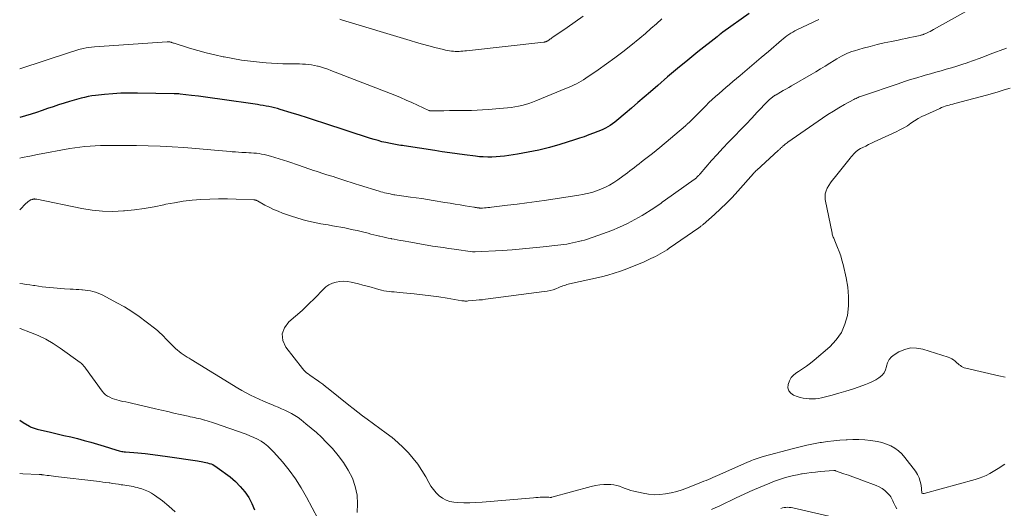
# Model space of a CAD drawing. Units: feet. Extents: x 1985000 to 1990021, y 510000 to 515000.
# Drawn here: x 1985000 to 1985214, y 511980 to 512086 of the extents above; entities that cross this region are included whole.
import ezdxf

# ---------------------------------------------------------------- set-up
doc = ezdxf.new("R2010")
doc.units = ezdxf.units.FT
doc.header["$LTSCALE"] = 100
doc.header["$MEASUREMENT"] = 0
doc.layers.add('CONTOUR INDEX', color=32, linetype='Continuous', lineweight=25)
doc.layers.add('CONTOUR INTERMEDIATE', color=40, linetype='Continuous', lineweight=15)

msp = doc.modelspace()

# ---------------------------------------------------------------- linework, layer by layer
at = {"layer": 'CONTOUR INDEX', "elevation": 880, "flags": 128}
for points in [[(1985158.26, 512087.73), (1985152.52, 512083.73), (1985152.46, 512083.69), (1985152.41, 512083.65), (1985152.35, 512083.6), (1985152.29, 512083.56), (1985152.24, 512083.51), (1985152.18, 512083.47), (1985152.12, 512083.42), (1985152.07, 512083.37), (1985151.88, 512083.22), (1985151.73, 512083.09), (1985151.58, 512082.97), (1985151.42, 512082.84), (1985151.27, 512082.72), (1985147.13, 512079.43), (1985144.92, 512077.65), (1985142.72, 512075.84), (1985140.55, 512074.01), (1985138.4, 512072.17), (1985136.8, 512070.78), (1985135.44, 512069.6), (1985134.08, 512068.43), (1985132.72, 512067.26), (1985131.35, 512066.1), (1985129.52, 512064.54), (1985129.06, 512064.17), (1985128.58, 512063.81), (1985128.08, 512063.48), (1985127.58, 512063.17), (1985127.05, 512062.89), (1985126.52, 512062.62), (1985125.98, 512062.37), (1985125.43, 512062.15), (1985124.5, 512061.79), (1985123.47, 512061.41), (1985122.44, 512061.04), (1985121.4, 512060.69), (1985120.36, 512060.35), (1985117.15, 512059.35), (1985114.89, 512058.7), (1985112.61, 512058.12), (1985110.31, 512057.65), (1985107.99, 512057.25), (1985105.13, 512056.83), (1985104.23, 512056.72), (1985103.33, 512056.64), (1985102.43, 512056.61), (1985101.52, 512056.61), (1985100.55, 512056.64), (1985100.13, 512056.66), (1985099.72, 512056.69), (1985099.3, 512056.73), (1985098.89, 512056.78), (1985096.5, 512057.1), (1985094.89, 512057.32), (1985093.28, 512057.55), (1985091.67, 512057.79), (1985090.07, 512058.03), (1985083.38, 512059.05), (1985083.01, 512059.1), (1985082.64, 512059.16), (1985082.26, 512059.22), (1985081.89, 512059.27), (1985081.52, 512059.33), (1985081.15, 512059.4), (1985080.78, 512059.47), (1985080.41, 512059.55), (1985079.43, 512059.76), (1985078.58, 512059.96), (1985077.73, 512060.18), (1985076.89, 512060.42), (1985076.06, 512060.68), (1985065.98, 512063.98), (1985064.2, 512064.55), (1985062.42, 512065.12), (1985060.64, 512065.68), (1985058.86, 512066.23), (1985056.49, 512066.96), (1985055.89, 512067.13), (1985055.28, 512067.29), (1985054.67, 512067.44), (1985054.05, 512067.56), (1985053.43, 512067.68), (1985052.81, 512067.79), (1985052.18, 512067.89), (1985051.56, 512067.99), (1985043.38, 512069.2), (1985041.85, 512069.42), (1985040.31, 512069.62), (1985038.78, 512069.82), (1985037.24, 512070), (1985034.84, 512070.27), (1985034.5, 512070.31), (1985034.16, 512070.34), (1985033.83, 512070.35), (1985033.49, 512070.36), (1985025.52, 512070.51), (1985023.74, 512070.51), (1985021.95, 512070.46), (1985020.18, 512070.35), (1985018.4, 512070.19), (1985016.45, 512069.99), (1985015.65, 512069.88), (1985014.86, 512069.75), (1985014.08, 512069.57), (1985013.3, 512069.37), (1985010.83, 512068.67), (1985009.62, 512068.31), (1985008.42, 512067.94), (1985007.23, 512067.54), (1985006.05, 512067.12), (1985004.86, 512066.71), (1985003.67, 512066.31), (1985002.48, 512065.94), (1985001.27, 512065.59), (1985000, 512065.23)], [(1985000, 511999.54), (1985000.76, 511999.05), (1985002.12, 511998.22), (1985002.31, 511998.11), (1985002.51, 511998.01), (1985002.71, 511997.93), (1985002.92, 511997.86), (1985003.14, 511997.79), (1985003.35, 511997.73), (1985003.56, 511997.68), (1985003.78, 511997.62), (1985006.68, 511996.95), (1985008.14, 511996.61), (1985009.6, 511996.26), (1985011.06, 511995.91), (1985012.52, 511995.55), (1985013.97, 511995.17), (1985015.42, 511994.78), (1985016.86, 511994.36), (1985018.29, 511993.92), (1985020.83, 511993.11), (1985021.09, 511993.03), (1985021.35, 511992.96), (1985021.61, 511992.9), (1985021.87, 511992.84), (1985022.13, 511992.79), (1985022.4, 511992.74), (1985022.66, 511992.71), (1985022.93, 511992.68), (1985025.63, 511992.45), (1985027.25, 511992.3), (1985028.86, 511992.13), (1985030.48, 511991.92), (1985032.08, 511991.7), (1985038.6, 511990.73), (1985038.96, 511990.67), (1985039.33, 511990.61), (1985039.69, 511990.54), (1985040.05, 511990.47), (1985040.41, 511990.39), (1985040.76, 511990.3), (1985041.11, 511990.19), (1985041.46, 511990.07), (1985041.5, 511990.06), (1985041.86, 511989.91), (1985042.21, 511989.74), (1985042.54, 511989.54), (1985042.86, 511989.32), (1985045.62, 511987.23), (1985046.78, 511986.25), (1985047.85, 511985.2), (1985048.81, 511984.04), (1985049.69, 511982.8), (1985050.38, 511981.48), (1985050.93, 511980.1)]]:
    msp.add_lwpolyline(points, dxfattribs=at)
at = {"layer": 'CONTOUR INTERMEDIATE', "flags": 128}
for points, elevation in [([(1985209.78, 512090.82), (1985198.24, 512084.26), (1985197.87, 512084.06), (1985197.5, 512083.87), (1985197.12, 512083.69), (1985196.73, 512083.52), (1985196.15, 512083.27), (1985196.06, 512083.23), (1985195.96, 512083.19), (1985195.85, 512083.16), (1985195.75, 512083.13), (1985195.65, 512083.1), (1985195.54, 512083.07), (1985195.44, 512083.05), (1985195.34, 512083.02), (1985193.89, 512082.7), (1985193.06, 512082.52), (1985192.22, 512082.35), (1985191.39, 512082.17), (1985190.56, 512082), (1985189.07, 512081.71), (1985187.53, 512081.38), (1985186, 512081.02), (1985184.47, 512080.63), (1985182.95, 512080.21), (1985181.1, 512079.67), (1985180.52, 512079.49), (1985179.95, 512079.28), (1985179.38, 512079.05), (1985178.83, 512078.79), (1985178.29, 512078.51), (1985177.75, 512078.22), (1985177.22, 512077.92), (1985176.7, 512077.6), (1985175.73, 512076.98), (1985174.72, 512076.35), (1985173.71, 512075.73), (1985172.7, 512075.13), (1985171.67, 512074.52), (1985167.39, 512072.04), (1985166.81, 512071.71), (1985166.22, 512071.37), (1985165.64, 512071.04), (1985165.06, 512070.71), (1985164.06, 512070.15), (1985163.98, 512070.1), (1985163.89, 512070.05), (1985163.81, 512070), (1985163.72, 512069.95), (1985163.64, 512069.89), (1985163.55, 512069.84), (1985163.47, 512069.78), (1985163.39, 512069.72), (1985162.92, 512069.34), (1985162.83, 512069.27), (1985162.75, 512069.2), (1985162.66, 512069.12), (1985162.58, 512069.04), (1985162.5, 512068.96), (1985162.42, 512068.88), (1985162.35, 512068.8), (1985162.27, 512068.72), (1985160, 512066.33), (1985158.79, 512065.06), (1985157.58, 512063.79), (1985156.35, 512062.52), (1985155.13, 512061.26), (1985155.04, 512061.17), (1985153.78, 512059.86), (1985152.53, 512058.54), (1985151.3, 512057.2), (1985150.09, 512055.84), (1985147.57, 512052.99), (1985147.46, 512052.86), (1985147.35, 512052.73), (1985147.23, 512052.61), (1985147.12, 512052.48), (1985147.05, 512052.41), (1985146.97, 512052.32), (1985146.88, 512052.23), (1985146.79, 512052.14), (1985146.7, 512052.06), (1985146.61, 512051.98), (1985146.51, 512051.9), (1985146.41, 512051.83), (1985146.31, 512051.76), (1985140.08, 512047.34), (1985139.76, 512047.11), (1985139.45, 512046.88), (1985139.13, 512046.65), (1985138.82, 512046.42), (1985138.51, 512046.19), (1985138.19, 512045.97), (1985137.87, 512045.75), (1985137.54, 512045.54), (1985135.05, 512043.98), (1985133.45, 512043.05), (1985131.82, 512042.18), (1985130.14, 512041.42), (1985128.42, 512040.72), (1985124.4, 512039.24), (1985123.77, 512039.02), (1985123.13, 512038.81), (1985122.49, 512038.62), (1985121.85, 512038.45), (1985121.8, 512038.44), (1985121.18, 512038.29), (1985120.55, 512038.14), (1985119.92, 512038), (1985119.28, 512037.87), (1985118.65, 512037.76), (1985118.01, 512037.65), (1985117.37, 512037.56), (1985116.73, 512037.48), (1985113.55, 512037.13), (1985111.32, 512036.9), (1985109.09, 512036.7), (1985106.85, 512036.53), (1985104.62, 512036.39), (1985098.81, 512036.07), (1985098.74, 512036.07), (1985098.67, 512036.07), (1985098.6, 512036.07), (1985098.53, 512036.07), (1985098.46, 512036.07), (1985098.39, 512036.08), (1985098.32, 512036.09), (1985098.25, 512036.09), (1985094.22, 512036.64), (1985093.05, 512036.8), (1985091.87, 512036.97), (1985090.7, 512037.15), (1985089.53, 512037.33), (1985088.36, 512037.52), (1985087.19, 512037.72), (1985086.02, 512037.92), (1985084.86, 512038.13), (1985083.17, 512038.43), (1985082.54, 512038.55), (1985081.9, 512038.67), (1985081.26, 512038.79), (1985080.62, 512038.92), (1985080.57, 512038.93), (1985079.96, 512039.05), (1985079.35, 512039.18), (1985078.75, 512039.32), (1985078.14, 512039.45), (1985078.08, 512039.47), (1985077.45, 512039.62), (1985076.82, 512039.77), (1985076.19, 512039.92), (1985075.56, 512040.08), (1985074.1, 512040.45), (1985073.22, 512040.67), (1985072.33, 512040.87), (1985071.43, 512041.06), (1985070.54, 512041.24), (1985069.64, 512041.41), (1985068.74, 512041.58), (1985067.84, 512041.73), (1985066.94, 512041.89), (1985065.35, 512042.15), (1985063.67, 512042.48), (1985062, 512042.87), (1985060.35, 512043.34), (1985058.72, 512043.87), (1985057, 512044.48), (1985056.03, 512044.86), (1985055.07, 512045.27), (1985054.13, 512045.72), (1985053.2, 512046.2), (1985051.55, 512047.12), (1985051.46, 512047.17), (1985051.37, 512047.21), (1985051.27, 512047.24), (1985051.17, 512047.27), (1985051.08, 512047.29), (1985050.97, 512047.31), (1985050.87, 512047.32), (1985050.77, 512047.33), (1985046.98, 512047.48), (1985045.06, 512047.53), (1985043.14, 512047.54), (1985041.22, 512047.5), (1985039.3, 512047.41), (1985037.39, 512047.26), (1985035.49, 512047.04), (1985033.6, 512046.73), (1985031.72, 512046.37), (1985031.26, 512046.27), (1985029.15, 512045.85), (1985027.03, 512045.48), (1985024.9, 512045.19), (1985022.76, 512044.96), (1985022.5, 512044.94), (1985020.22, 512044.84), (1985017.96, 512044.87), (1985015.71, 512045.09), (1985013.46, 512045.45), (1985003.71, 512047.46), (1985003.6, 512047.48), (1985003.49, 512047.5), (1985003.38, 512047.51), (1985003.27, 512047.52), (1985003.23, 512047.53), (1985003.14, 512047.53), (1985003.04, 512047.52), (1985002.95, 512047.5), (1985002.86, 512047.48), (1985002.78, 512047.45), (1985002.69, 512047.42), (1985002.6, 512047.39), (1985002.51, 512047.36), (1985002.47, 512047.35), (1985002.37, 512047.31), (1985002.27, 512047.27), (1985002.18, 512047.21), (1985002.09, 512047.15), (1985001.98, 512047.06), (1985001.84, 512046.95), (1985001.7, 512046.84), (1985001.56, 512046.72), (1985001.43, 512046.59), (1985000, 512045.2)], 872), ([(1985139.3, 512086.62), (1985138.12, 512085.54), (1985136.92, 512084.47), (1985135.71, 512083.43), (1985134.48, 512082.4), (1985132.56, 512080.83), (1985130.83, 512079.45), (1985129.08, 512078.11), (1985127.3, 512076.81), (1985125.48, 512075.54), (1985122.8, 512073.72), (1985122.31, 512073.4), (1985121.81, 512073.09), (1985121.29, 512072.81), (1985120.77, 512072.53), (1985120.24, 512072.27), (1985119.71, 512072.02), (1985119.17, 512071.78), (1985118.63, 512071.55), (1985111.96, 512068.82), (1985111.22, 512068.53), (1985110.47, 512068.27), (1985109.71, 512068.03), (1985108.95, 512067.81), (1985108.17, 512067.63), (1985107.4, 512067.48), (1985106.61, 512067.36), (1985105.82, 512067.28), (1985101.62, 512066.94), (1985100.42, 512066.86), (1985099.22, 512066.79), (1985098.01, 512066.75), (1985096.81, 512066.72), (1985095.61, 512066.71), (1985094.41, 512066.7), (1985093.2, 512066.69), (1985092, 512066.67), (1985089.46, 512066.65), (1985089.36, 512066.65), (1985089.26, 512066.66), (1985089.16, 512066.66), (1985089.06, 512066.67), (1985088.89, 512066.68), (1985088.87, 512066.68), (1985088.86, 512066.69), (1985088.84, 512066.69), (1985088.83, 512066.69), (1985088.77, 512066.71), (1985086.31, 512067.88), (1985085.09, 512068.45), (1985083.86, 512068.99), (1985082.63, 512069.52), (1985081.38, 512070.02), (1985067.52, 512075.42), (1985066.84, 512075.68), (1985066.15, 512075.91), (1985065.45, 512076.12), (1985064.75, 512076.32), (1985064.61, 512076.35), (1985063.97, 512076.5), (1985063.33, 512076.62), (1985062.68, 512076.7), (1985062.02, 512076.76), (1985061.37, 512076.79), (1985060.71, 512076.82), (1985060.05, 512076.84), (1985059.39, 512076.84), (1985058.28, 512076.85), (1985057.07, 512076.87), (1985055.86, 512076.91), (1985054.64, 512076.98), (1985053.43, 512077.08), (1985051.99, 512077.21), (1985050.06, 512077.41), (1985048.14, 512077.66), (1985046.23, 512077.98), (1985044.32, 512078.33), (1985044.16, 512078.37), (1985042.31, 512078.77), (1985040.48, 512079.22), (1985038.66, 512079.72), (1985036.85, 512080.25), (1985033.49, 512081.31), (1985033.37, 512081.35), (1985033.25, 512081.39), (1985033.13, 512081.43), (1985033, 512081.47), (1985032.91, 512081.5), (1985032.83, 512081.52), (1985032.76, 512081.54), (1985032.68, 512081.56), (1985032.6, 512081.58), (1985032.53, 512081.59), (1985032.45, 512081.6), (1985032.37, 512081.61), (1985032.29, 512081.62), (1985032.21, 512081.62), (1985032.13, 512081.62), (1985032.05, 512081.62), (1985031.97, 512081.61), (1985016.22, 512080.52), (1985015.61, 512080.46), (1985015, 512080.39), (1985014.39, 512080.28), (1985013.79, 512080.15), (1985012.83, 512079.92), (1985012.6, 512079.86), (1985012.38, 512079.8), (1985012.15, 512079.73), (1985011.93, 512079.66), (1985011.71, 512079.58), (1985011.49, 512079.5), (1985011.27, 512079.43), (1985011.04, 512079.35), (1985000, 512075.77)], 884), ([(1985173.37, 512086.46), (1985168.6, 512084.2), (1985168.14, 512083.98), (1985167.7, 512083.74), (1985167.27, 512083.48), (1985166.84, 512083.2), (1985166.43, 512082.91), (1985166.02, 512082.61), (1985165.63, 512082.3), (1985165.24, 512081.98), (1985162.4, 512079.55), (1985160.87, 512078.24), (1985159.33, 512076.93), (1985157.8, 512075.63), (1985156.26, 512074.32), (1985154.69, 512072.99), (1985153.93, 512072.35), (1985153.18, 512071.71), (1985152.44, 512071.07), (1985151.69, 512070.42), (1985150.95, 512069.76), (1985150.22, 512069.1), (1985149.51, 512068.42), (1985148.8, 512067.73), (1985145.11, 512064.07), (1985145.02, 512063.98), (1985144.93, 512063.9), (1985144.85, 512063.81), (1985144.76, 512063.73), (1985144.67, 512063.65), (1985144.58, 512063.56), (1985144.49, 512063.48), (1985144.4, 512063.4), (1985138.86, 512058.71), (1985138.05, 512058.03), (1985137.23, 512057.36), (1985136.4, 512056.71), (1985135.56, 512056.06), (1985134.89, 512055.56), (1985134.38, 512055.17), (1985133.87, 512054.78), (1985133.36, 512054.39), (1985132.85, 512054), (1985132.34, 512053.61), (1985131.83, 512053.22), (1985131.32, 512052.83), (1985130.8, 512052.45), (1985129.73, 512051.66), (1985128.87, 512051.07), (1985127.97, 512050.53), (1985127.04, 512050.06), (1985126.09, 512049.63), (1985125.1, 512049.28), (1985124.11, 512048.96), (1985123.09, 512048.71), (1985122.06, 512048.5), (1985121.31, 512048.37), (1985119.9, 512048.13), (1985118.49, 512047.9), (1985117.07, 512047.69), (1985115.65, 512047.48), (1985114.26, 512047.29), (1985112.15, 512047), (1985110.03, 512046.72), (1985107.92, 512046.44), (1985105.81, 512046.17), (1985102.35, 512045.74), (1985101.97, 512045.69), (1985101.58, 512045.65), (1985101.2, 512045.62), (1985100.81, 512045.59), (1985100.38, 512045.57), (1985100.21, 512045.56), (1985100.05, 512045.56), (1985099.88, 512045.56), (1985099.71, 512045.57), (1985099.67, 512045.58), (1985099.52, 512045.59), (1985099.37, 512045.61), (1985099.22, 512045.63), (1985099.08, 512045.65), (1985098.93, 512045.68), (1985098.78, 512045.7), (1985098.64, 512045.73), (1985098.49, 512045.75), (1985096.61, 512046.06), (1985095.52, 512046.24), (1985094.43, 512046.43), (1985093.34, 512046.61), (1985092.25, 512046.79), (1985089.72, 512047.21), (1985088.49, 512047.41), (1985087.26, 512047.61), (1985086.03, 512047.78), (1985084.79, 512047.95), (1985083.31, 512048.15), (1985082.82, 512048.22), (1985082.33, 512048.29), (1985081.83, 512048.36), (1985081.34, 512048.44), (1985081.18, 512048.46), (1985080.77, 512048.53), (1985080.36, 512048.61), (1985079.96, 512048.69), (1985079.55, 512048.79), (1985079.15, 512048.89), (1985078.75, 512048.99), (1985078.35, 512049.11), (1985077.95, 512049.23), (1985073.7, 512050.54), (1985072.79, 512050.83), (1985071.88, 512051.12), (1985070.97, 512051.41), (1985070.06, 512051.71), (1985068.76, 512052.14), (1985068.5, 512052.22), (1985068.23, 512052.3), (1985067.97, 512052.39), (1985067.71, 512052.47), (1985067.44, 512052.55), (1985067.18, 512052.63), (1985066.92, 512052.71), (1985066.65, 512052.79), (1985065.56, 512053.13), (1985064.95, 512053.33), (1985064.33, 512053.53), (1985063.72, 512053.73), (1985063.12, 512053.94), (1985062.51, 512054.15), (1985061.9, 512054.36), (1985061.29, 512054.57), (1985060.68, 512054.77), (1985058.17, 512055.63), (1985057.24, 512055.94), (1985056.3, 512056.24), (1985055.35, 512056.52), (1985054.4, 512056.79), (1985053.59, 512057.01), (1985053.04, 512057.15), (1985052.48, 512057.27), (1985051.93, 512057.36), (1985051.37, 512057.44), (1985050.8, 512057.49), (1985050.24, 512057.54), (1985049.67, 512057.57), (1985049.11, 512057.6), (1985048.86, 512057.61), (1985048.16, 512057.64), (1985047.47, 512057.68), (1985046.78, 512057.73), (1985046.09, 512057.78), (1985045.74, 512057.81), (1985044.88, 512057.89), (1985044.02, 512057.97), (1985043.15, 512058.05), (1985042.29, 512058.12), (1985038.21, 512058.49), (1985035.63, 512058.7), (1985033.05, 512058.87), (1985030.47, 512058.99), (1985027.89, 512059.07), (1985025.32, 512059.12), (1985024.01, 512059.14), (1985022.71, 512059.16), (1985021.41, 512059.16), (1985020.11, 512059.16), (1985019.74, 512059.16), (1985018.62, 512059.14), (1985017.5, 512059.11), (1985016.39, 512059.07), (1985015.27, 512059.01), (1985014.16, 512058.92), (1985013.05, 512058.8), (1985011.95, 512058.64), (1985010.85, 512058.46), (1985003.89, 512057.16), (1985002.22, 512056.84), (1985000.54, 512056.5), (1985000, 512056.38)], 876), ([(1985122.25, 512087.21), (1985120.5, 512085.97), (1985118.74, 512084.75), (1985115.65, 512082.6), (1985115.43, 512082.45), (1985115.21, 512082.3), (1985114.99, 512082.16), (1985114.77, 512082.01), (1985114.42, 512081.79), (1985114.38, 512081.76), (1985114.33, 512081.73), (1985114.28, 512081.7), (1985114.22, 512081.68), (1985114.17, 512081.65), (1985114.12, 512081.63), (1985114.06, 512081.62), (1985114.01, 512081.6), (1985113.98, 512081.6), (1985113.92, 512081.58), (1985113.85, 512081.57), (1985113.78, 512081.56), (1985113.71, 512081.55), (1985096.95, 512079.67), (1985096.54, 512079.63), (1985096.13, 512079.59), (1985095.72, 512079.56), (1985095.31, 512079.54), (1985094.9, 512079.54), (1985094.49, 512079.54), (1985094.08, 512079.57), (1985093.67, 512079.6), (1985093.64, 512079.61), (1985093.21, 512079.67), (1985092.79, 512079.73), (1985092.37, 512079.82), (1985091.96, 512079.92), (1985090.08, 512080.39), (1985088.73, 512080.74), (1985087.38, 512081.1), (1985086.04, 512081.48), (1985084.7, 512081.88), (1985070.01, 512086.33), (1985069.42, 512086.52)], 888), ([(1985214.05, 512080.27), (1985210.51, 512078.91), (1985209.31, 512078.46), (1985208.11, 512078.01), (1985206.9, 512077.58), (1985205.69, 512077.15), (1985205.5, 512077.09), (1985204.38, 512076.71), (1985203.25, 512076.35), (1985202.12, 512076), (1985200.99, 512075.67), (1985199.85, 512075.34), (1985198.71, 512075.02), (1985197.57, 512074.69), (1985196.44, 512074.36), (1985195.98, 512074.23), (1985194.62, 512073.83), (1985193.26, 512073.41), (1985191.9, 512072.98), (1985190.55, 512072.53), (1985182.85, 512069.92), (1985182.61, 512069.83), (1985182.37, 512069.74), (1985182.12, 512069.65), (1985181.88, 512069.55), (1985181.64, 512069.45), (1985181.41, 512069.34), (1985181.18, 512069.23), (1985180.94, 512069.11), (1985178.93, 512068.02), (1985177.71, 512067.33), (1985176.5, 512066.61), (1985175.32, 512065.86), (1985174.16, 512065.07), (1985166.64, 512059.83), (1985166.45, 512059.69), (1985166.26, 512059.55), (1985166.07, 512059.4), (1985165.89, 512059.26), (1985165.74, 512059.13), (1985165.63, 512059.04), (1985165.53, 512058.95), (1985165.43, 512058.86), (1985165.33, 512058.77), (1985165.23, 512058.68), (1985165.13, 512058.59), (1985165.03, 512058.5), (1985164.93, 512058.41), (1985164.81, 512058.31), (1985164.71, 512058.21), (1985164.6, 512058.12), (1985164.5, 512058.02), (1985159.86, 512053.79), (1985159.77, 512053.7), (1985159.68, 512053.61), (1985159.59, 512053.52), (1985159.5, 512053.43), (1985159.42, 512053.33), (1985159.33, 512053.24), (1985159.25, 512053.15), (1985159.16, 512053.05), (1985155.78, 512049.2), (1985154.57, 512047.88), (1985153.33, 512046.59), (1985152.04, 512045.36), (1985150.72, 512044.16), (1985148.25, 512042), (1985148.14, 512041.9), (1985148.02, 512041.81), (1985147.9, 512041.71), (1985147.78, 512041.62), (1985147.65, 512041.53), (1985147.53, 512041.44), (1985147.4, 512041.36), (1985147.28, 512041.27), (1985140.89, 512036.84), (1985140.41, 512036.52), (1985139.93, 512036.21), (1985139.44, 512035.92), (1985138.94, 512035.63), (1985138.44, 512035.36), (1985137.93, 512035.09), (1985137.42, 512034.84), (1985136.9, 512034.59), (1985136.17, 512034.26), (1985135.28, 512033.86), (1985134.39, 512033.47), (1985133.49, 512033.09), (1985132.59, 512032.73), (1985131.7, 512032.38), (1985130.34, 512031.88), (1985128.97, 512031.42), (1985127.57, 512031.03), (1985126.17, 512030.67), (1985119.26, 512029.1), (1985118.96, 512029.03), (1985118.67, 512028.95), (1985118.38, 512028.86), (1985118.09, 512028.76), (1985117.8, 512028.66), (1985117.52, 512028.55), (1985117.23, 512028.44), (1985116.95, 512028.33), (1985116.3, 512028.07), (1985115.69, 512027.86), (1985115.07, 512027.67), (1985114.44, 512027.53), (1985113.8, 512027.43), (1985101.04, 512025.78), (1985100.36, 512025.69), (1985099.67, 512025.62), (1985098.98, 512025.55), (1985098.29, 512025.49), (1985097.25, 512025.41), (1985097.08, 512025.4), (1985096.91, 512025.39), (1985096.74, 512025.39), (1985096.57, 512025.4), (1985096.4, 512025.41), (1985096.23, 512025.42), (1985096.06, 512025.44), (1985095.89, 512025.47), (1985092.69, 512026.01), (1985090.92, 512026.29), (1985089.15, 512026.55), (1985087.37, 512026.76), (1985085.59, 512026.96), (1985082.37, 512027.27), (1985081.81, 512027.32), (1985081.25, 512027.37), (1985080.68, 512027.41), (1985080.12, 512027.46), (1985079.55, 512027.51), (1985079, 512027.6), (1985078.45, 512027.72), (1985077.9, 512027.87), (1985077.17, 512028.09), (1985076.26, 512028.37), (1985075.35, 512028.63), (1985074.43, 512028.87), (1985073.51, 512029.11), (1985071.92, 512029.49), (1985071.09, 512029.63), (1985070.27, 512029.7), (1985069.45, 512029.64), (1985068.62, 512029.5), (1985067.83, 512029.24), (1985067.09, 512028.9), (1985066.42, 512028.44), (1985065.8, 512027.89), (1985064, 512026.03), (1985062.64, 512024.68), (1985061.26, 512023.36), (1985059.83, 512022.09), (1985058.37, 512020.86), (1985057.43, 512019.59), (1985056.94, 512018.27), (1985057.11, 512016.86), (1985057.73, 512015.41), (1985061.33, 512010.73), (1985061.6, 512010.41), (1985061.89, 512010.11), (1985062.21, 512009.83), (1985062.55, 512009.58), (1985062.9, 512009.34), (1985063.25, 512009.1), (1985063.6, 512008.86), (1985063.95, 512008.62), (1985064.5, 512008.23), (1985065.12, 512007.79), (1985065.74, 512007.34), (1985066.34, 512006.88), (1985066.94, 512006.4), (1985071.36, 512002.84), (1985072.34, 512002.06), (1985073.34, 512001.28), (1985074.35, 512000.52), (1985075.36, 511999.77), (1985079.5, 511996.76), (1985080.78, 511995.77), (1985082.01, 511994.74), (1985083.18, 511993.64), (1985084.32, 511992.49), (1985085.37, 511991.26), (1985086.35, 511990), (1985087.24, 511988.66), (1985088.07, 511987.27), (1985088.73, 511986.06), (1985089.21, 511985.27), (1985089.74, 511984.52), (1985090.34, 511983.83), (1985090.99, 511983.17), (1985091.71, 511982.63), (1985092.48, 511982.21), (1985093.32, 511981.94), (1985094.2, 511981.78), (1985095, 511981.72), (1985096.32, 511981.66), (1985097.65, 511981.64), (1985098.97, 511981.68), (1985100.3, 511981.76), (1985111.47, 511982.72), (1985111.95, 511982.76), (1985112.44, 511982.8), (1985112.93, 511982.83), (1985113.42, 511982.85), (1985114.02, 511982.88), (1985114.21, 511982.88), (1985114.4, 511982.88), (1985114.58, 511982.86), (1985114.77, 511982.84), (1985115.04, 511982.8), (1985115.09, 511982.79), (1985115.14, 511982.79), (1985115.19, 511982.79), (1985115.24, 511982.79), (1985115.29, 511982.8), (1985115.34, 511982.81), (1985115.39, 511982.82), (1985115.44, 511982.83), (1985123.98, 511985.16), (1985124.89, 511985.36), (1985125.81, 511985.51), (1985126.74, 511985.58), (1985127.67, 511985.59), (1985128.24, 511985.57), (1985128.89, 511985.51), (1985129.53, 511985.4), (1985130.14, 511985.22), (1985130.75, 511984.98), (1985131.35, 511984.73), (1985131.97, 511984.5), (1985132.59, 511984.31), (1985133.22, 511984.15), (1985135.22, 511983.69), (1985136.43, 511983.48), (1985137.65, 511983.38), (1985138.87, 511983.42), (1985140.1, 511983.56), (1985141.31, 511983.81), (1985142.52, 511984.11), (1985143.7, 511984.48), (1985144.87, 511984.9), (1985147.9, 511986.09), (1985148.4, 511986.29), (1985148.9, 511986.49), (1985149.39, 511986.7), (1985149.88, 511986.92), (1985150.37, 511987.14), (1985150.87, 511987.35), (1985151.36, 511987.57), (1985151.85, 511987.78), (1985157.89, 511990.44), (1985158.3, 511990.61), (1985158.71, 511990.78), (1985159.13, 511990.95), (1985159.54, 511991.1), (1985159.96, 511991.25), (1985160.38, 511991.39), (1985160.81, 511991.52), (1985161.24, 511991.64), (1985167.86, 511993.41), (1985169.29, 511993.77), (1985170.74, 511994.11), (1985172.19, 511994.41), (1985173.65, 511994.68), (1985173.92, 511994.72), (1985175.25, 511994.93), (1985176.58, 511995.1), (1985177.92, 511995.22), (1985179.26, 511995.31), (1985179.47, 511995.32), (1985180.75, 511995.35), (1985182.02, 511995.34), (1985183.29, 511995.26), (1985184.56, 511995.15), (1985185.06, 511995.09), (1985186.06, 511994.92), (1985187.04, 511994.69), (1985188, 511994.36), (1985188.93, 511993.98), (1985189.81, 511993.48), (1985190.62, 511992.91), (1985191.35, 511992.23), (1985192.01, 511991.48), (1985194.29, 511988.46), (1985194.74, 511987.76), (1985195.1, 511987.03), (1985195.34, 511986.25), (1985195.51, 511985.44), (1985195.7, 511983.77), (1985195.72, 511983.71), (1985195.87, 511983.67), (1985195.94, 511983.65), (1985196.02, 511983.64), (1985196.09, 511983.65), (1985196.17, 511983.66), (1985207.28, 511986.7), (1985208.09, 511986.95), (1985208.89, 511987.25), (1985209.66, 511987.59), (1985210.42, 511987.97), (1985211.16, 511988.4), (1985211.9, 511988.84), (1985212.61, 511989.3), (1985213.32, 511989.78), (1985213.67, 511990.02)], 868), ([(1985214.81, 512071.58), (1985213.54, 512071.17), (1985212.27, 512070.78), (1985210.99, 512070.41), (1985209.71, 512070.05), (1985202.81, 512068.22), (1985202.4, 512068.11), (1985201.99, 512068), (1985201.58, 512067.88), (1985201.17, 512067.77), (1985200.76, 512067.64), (1985200.36, 512067.5), (1985199.97, 512067.35), (1985199.58, 512067.18), (1985196.57, 512065.8), (1985195.72, 512065.39), (1985194.9, 512064.95), (1985194.1, 512064.46), (1985193.32, 512063.95), (1985192.54, 512063.43), (1985191.75, 512062.94), (1985190.93, 512062.5), (1985190.09, 512062.08), (1985185.38, 512059.89), (1985184.76, 512059.6), (1985184.14, 512059.31), (1985183.52, 512059.01), (1985182.9, 512058.72), (1985182.37, 512058.46), (1985182.03, 512058.27), (1985181.71, 512058.06), (1985181.41, 512057.82), (1985181.13, 512057.55), (1985180.87, 512057.26), (1985180.61, 512056.97), (1985180.36, 512056.68), (1985180.11, 512056.38), (1985176.67, 512052.08), (1985176.26, 512051.55), (1985175.87, 512051), (1985175.51, 512050.44), (1985175.16, 512049.87), (1985174.9, 512049.28), (1985174.73, 512048.67), (1985174.69, 512048.04), (1985174.75, 512047.4), (1985176.21, 512040.11), (1985176.26, 512039.89), (1985176.32, 512039.67), (1985176.39, 512039.47), (1985176.48, 512039.26), (1985176.57, 512039.05), (1985176.66, 512038.85), (1985176.74, 512038.64), (1985176.83, 512038.44), (1985177.41, 512037.04), (1985177.76, 512036.12), (1985178.09, 512035.2), (1985178.36, 512034.26), (1985178.61, 512033.31), (1985179.28, 512030.41), (1985179.62, 512028.39), (1985179.81, 512026.36), (1985179.75, 512024.33), (1985179.54, 512022.29), (1985179.01, 512020.35), (1985178.23, 512018.55), (1985177.1, 512016.96), (1985175.73, 512015.49), (1985172.35, 512012.58), (1985171.53, 512011.91), (1985170.68, 512011.26), (1985169.81, 512010.67), (1985168.91, 512010.1), (1985168.59, 512009.91), (1985167.92, 512009.39), (1985167.36, 512008.8), (1985166.96, 512008.09), (1985166.66, 512007.31), (1985166.65, 512006.56), (1985166.82, 512005.91), (1985167.26, 512005.4), (1985167.88, 512004.99), (1985168.62, 512004.71), (1985169.26, 512004.5), (1985169.91, 512004.34), (1985170.57, 512004.23), (1985171.24, 512004.16), (1985171.92, 512004.16), (1985172.59, 512004.19), (1985173.25, 512004.29), (1985173.91, 512004.42), (1985176.21, 512004.99), (1985177.7, 512005.38), (1985179.18, 512005.81), (1985180.64, 512006.28), (1985182.09, 512006.79), (1985183.44, 512007.29), (1985184.2, 512007.59), (1985184.95, 512007.93), (1985185.68, 512008.31), (1985186.39, 512008.72), (1985186.99, 512009.22), (1985187.48, 512009.79), (1985187.81, 512010.47), (1985188.02, 512011.22), (1985188.02, 512011.25), (1985188.24, 512012.01), (1985188.57, 512012.7), (1985189.07, 512013.27), (1985189.69, 512013.76), (1985190.71, 512014.37), (1985191.97, 512014.91), (1985193.25, 512015.22), (1985194.56, 512015.2), (1985195.91, 512014.97), (1985201.38, 512013.23), (1985201.79, 512013.07), (1985202.18, 512012.88), (1985202.54, 512012.64), (1985202.89, 512012.37), (1985203.07, 512012.21), (1985203.31, 512011.99), (1985203.56, 512011.78), (1985203.81, 512011.58), (1985204.06, 512011.38), (1985204.32, 512011.2), (1985204.6, 512011.04), (1985204.9, 512010.93), (1985205.2, 512010.83), (1985212.42, 512009.19), (1985213.79, 512008.86)], 864), ([(1985000, 512029.18), (1985000.67, 512029.11), (1985001.44, 512029.01), (1985002.21, 512028.91), (1985002.97, 512028.79), (1985003.31, 512028.74), (1985004.11, 512028.61), (1985004.9, 512028.5), (1985005.7, 512028.4), (1985006.5, 512028.31), (1985007.3, 512028.23), (1985008.1, 512028.15), (1985008.9, 512028.09), (1985009.71, 512028.04), (1985010.96, 512027.97), (1985011.59, 512027.94), (1985012.23, 512027.9), (1985012.86, 512027.87), (1985013.5, 512027.83), (1985013.61, 512027.82), (1985014.18, 512027.77), (1985014.76, 512027.7), (1985015.33, 512027.6), (1985015.89, 512027.48), (1985016.45, 512027.32), (1985016.99, 512027.13), (1985017.52, 512026.91), (1985018.04, 512026.66), (1985021.08, 512025.04), (1985022.73, 512024.11), (1985024.35, 512023.11), (1985025.92, 512022.04), (1985027.45, 512020.91), (1985029.53, 512019.28), (1985029.98, 512018.91), (1985030.42, 512018.53), (1985030.83, 512018.13), (1985031.24, 512017.71), (1985031.63, 512017.29), (1985032.04, 512016.87), (1985032.45, 512016.45), (1985032.86, 512016.05), (1985033.82, 512015.12), (1985034.21, 512014.77), (1985034.6, 512014.43), (1985035.01, 512014.12), (1985035.43, 512013.82), (1985035.86, 512013.53), (1985036.3, 512013.25), (1985036.73, 512012.97), (1985037.17, 512012.7), (1985047.29, 512006.51), (1985048.19, 512005.98), (1985049.11, 512005.47), (1985050.04, 512004.99), (1985050.99, 512004.53), (1985051.94, 512004.09), (1985052.91, 512003.66), (1985053.87, 512003.26), (1985054.85, 512002.86), (1985055.29, 512002.68), (1985056.04, 512002.37), (1985056.79, 512002.05), (1985057.53, 512001.71), (1985058.27, 512001.35), (1985058.99, 512000.97), (1985059.69, 512000.56), (1985060.37, 512000.1), (1985061.02, 511999.62), (1985062.09, 511998.79), (1985063.24, 511997.84), (1985064.36, 511996.87), (1985065.44, 511995.84), (1985066.49, 511994.79), (1985067.83, 511993.38), (1985069.1, 511991.91), (1985070.26, 511990.35), (1985071.27, 511988.69), (1985072.16, 511986.96), (1985072.8, 511985.15), (1985073.22, 511983.31), (1985073.31, 511981.43), (1985073.18, 511979.51)], 872), ([(1985000, 512019.46), (1985000.07, 512019.44), (1985002.36, 512018.59), (1985004.04, 512017.89), (1985005.67, 512017.1), (1985007.24, 512016.19), (1985008.75, 512015.19), (1985013.15, 512012.05), (1985013.31, 512011.92), (1985013.47, 512011.79), (1985013.61, 512011.65), (1985013.74, 512011.5), (1985013.87, 512011.34), (1985014, 512011.19), (1985014.12, 512011.02), (1985014.24, 512010.86), (1985017.91, 512005.85), (1985018.26, 512005.44), (1985018.64, 512005.08), (1985019.07, 512004.77), (1985019.54, 512004.51), (1985020.03, 512004.29), (1985020.54, 512004.1), (1985021.05, 512003.94), (1985021.58, 512003.81), (1985021.77, 512003.77), (1985022.4, 512003.64), (1985023.02, 512003.5), (1985023.65, 512003.36), (1985024.27, 512003.22), (1985029.43, 512002.02), (1985030.76, 512001.71), (1985032.1, 512001.41), (1985033.44, 512001.1), (1985034.78, 512000.8), (1985036.57, 512000.4), (1985037.01, 512000.31), (1985037.46, 512000.21), (1985037.9, 512000.11), (1985038.35, 512000.02), (1985038.79, 511999.92), (1985039.24, 511999.82), (1985039.68, 511999.71), (1985040.12, 511999.59), (1985040.19, 511999.58), (1985040.66, 511999.44), (1985041.13, 511999.3), (1985041.6, 511999.15), (1985042.07, 511998.99), (1985049.11, 511996.52), (1985049.95, 511996.19), (1985050.78, 511995.83), (1985051.59, 511995.42), (1985052.38, 511994.97), (1985053.13, 511994.47), (1985053.84, 511993.92), (1985054.5, 511993.3), (1985055.12, 511992.65), (1985056.98, 511990.5), (1985058.44, 511988.69), (1985059.82, 511986.83), (1985061.06, 511984.87), (1985062.22, 511982.86), (1985064.69, 511978.2)], 876), ([(1985150.04, 511980.16), (1985150.89, 511980.54), (1985151.73, 511980.93), (1985155.57, 511982.78), (1985156.04, 511983), (1985156.51, 511983.22), (1985156.98, 511983.45), (1985157.46, 511983.67), (1985157.93, 511983.89), (1985158.4, 511984.1), (1985158.88, 511984.31), (1985159.36, 511984.51), (1985162.7, 511985.91), (1985163.53, 511986.24), (1985164.38, 511986.55), (1985165.23, 511986.84), (1985166.08, 511987.1), (1985166.95, 511987.34), (1985167.82, 511987.55), (1985168.7, 511987.73), (1985169.58, 511987.89), (1985169.74, 511987.92), (1985170.71, 511988.06), (1985171.68, 511988.19), (1985172.65, 511988.3), (1985173.63, 511988.39), (1985176.62, 511988.64), (1985176.71, 511988.64), (1985176.79, 511988.64), (1985176.87, 511988.62), (1985176.95, 511988.6), (1985178.76, 511987.95), (1985179.75, 511987.6), (1985180.73, 511987.24), (1985181.71, 511986.88), (1985182.69, 511986.52), (1985185.75, 511985.4), (1985186.42, 511985.1), (1985187.06, 511984.74), (1985187.64, 511984.29), (1985188.18, 511983.79), (1985188.74, 511983.2), (1985188.95, 511982.93), (1985189.14, 511982.66), (1985189.28, 511982.35), (1985189.41, 511982.04), (1985189.52, 511981.71), (1985189.65, 511981.4), (1985189.8, 511981.09), (1985189.97, 511980.8), (1985190.26, 511980.35)], 872), ([(1985000, 511987.99), (1985000.67, 511987.94), (1985004.25, 511987.74), (1985004.33, 511987.74), (1985004.41, 511987.74), (1985004.49, 511987.74), (1985004.57, 511987.74), (1985004.65, 511987.74), (1985004.73, 511987.74), (1985004.8, 511987.73), (1985004.88, 511987.73), (1985004.95, 511987.72), (1985005.02, 511987.72), (1985005.1, 511987.71), (1985005.17, 511987.7), (1985005.94, 511987.59), (1985006.4, 511987.53), (1985006.86, 511987.47), (1985007.32, 511987.41), (1985007.78, 511987.36), (1985016.66, 511986.3), (1985017.35, 511986.22), (1985018.03, 511986.14), (1985018.72, 511986.05), (1985019.4, 511985.95), (1985019.52, 511985.94), (1985020.15, 511985.85), (1985020.77, 511985.76), (1985021.4, 511985.66), (1985022.02, 511985.56), (1985022.39, 511985.5), (1985022.83, 511985.43), (1985023.27, 511985.36), (1985023.72, 511985.29), (1985024.16, 511985.22), (1985024.6, 511985.15), (1985025.04, 511985.06), (1985025.48, 511984.95), (1985025.91, 511984.83), (1985026.52, 511984.65), (1985027.24, 511984.4), (1985027.94, 511984.1), (1985028.6, 511983.73), (1985029.24, 511983.31), (1985030.95, 511982.05), (1985032.36, 511980.91), (1985033.7, 511979.68)], 884), ([(1985165.07, 511980.4), (1985165.43, 511980.51), (1985165.8, 511980.59), (1985166.18, 511980.64), (1985166.56, 511980.66), (1985166.94, 511980.65), (1985167.31, 511980.61), (1985167.69, 511980.54), (1985180.47, 511977.55)], 876)]:
    msp.add_lwpolyline(points, dxfattribs=dict(at, elevation=elevation))

doc.saveas('drawing.dxf')
